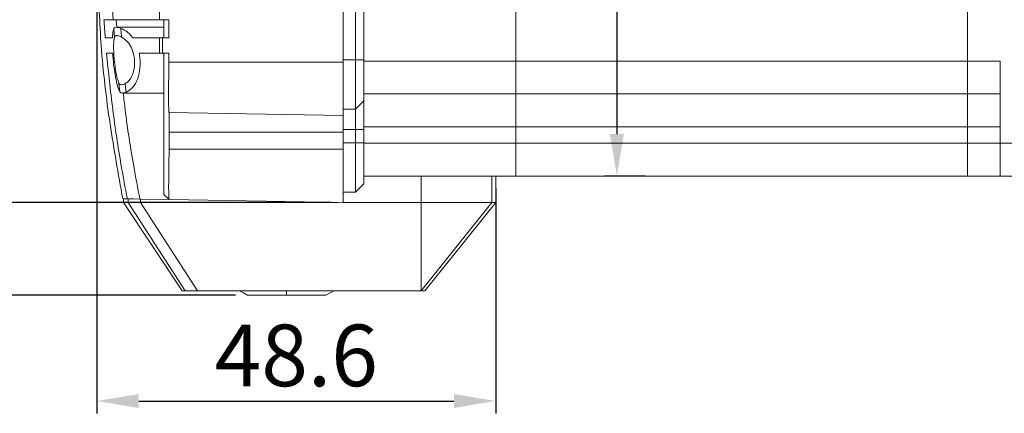
# Model space of a CAD drawing. Units: millimetres. Extents: x -7192 to -5811, y -13689 to -13225.
# Drawn here: x -6386 to -6266, y -13569 to -13521 of the extents above; entities that cross this region are included whole.
import ezdxf

# ---------------------------------------------------------------- set-up
doc = ezdxf.new("R2010")
doc.units = ezdxf.units.MM
doc.header["$LTSCALE"] = 2
doc.styles.add('KOREAN', font='isocp.shx', dxfattribs={"bigfont": 'thangeul.shx'})
doc.dimstyles.new('DMTECH$0', dxfattribs={"dimscale": 24, "dimtxt": 2.5, "dimasz": 1.7, "dimexe": 0.5, "dimexo": 0.5, "dimgap": 0.6, "dimtad": 1, "dimdsep": 46, "dimtxsty": 'KOREAN', "dimcen": -2, "dimclrd": 140, "dimclre": 140, "dimclrt": 140, "dimazin": 0, "dimtfac": 1, "dimtmove": 0, "dimatfit": 3, "dimfxl": 0, "dimtolj": 1, "dimarcsym": 0})

# ---------------------------------------------------------------- blocks, each defined once
blk = doc.blocks.new('*D25')
at = {"color": 140, "lineweight": -2}
for p, q in [((-6348.49, -13476.55), (-6393.76, -13476.55)), ((-6392.26, -13481.65), (-6392.26, -13538.19)), ((-6348.49, -13543.29), (-6393.76, -13543.29))]:
    blk.add_line(p, q, dxfattribs=at)
at = {"color": 140}
for points in [[(-6393.11, -13481.65), (-6391.41, -13481.65), (-6392.26, -13476.55)], [(-6393.11, -13538.19), (-6391.41, -13538.19), (-6392.26, -13543.29)]]:
    blk.add_solid(points, dxfattribs=at)
at = {"layer": 'DEFPOINTS', "color": 0}
for p in [(-6346.99, -13476.55), (-6392.26, -13543.29), (-6346.99, -13543.29)]:
    blk.add_point(p, dxfattribs=at)
at = {"color": 140, "insert": (-6397.81, -13509.92), "char_height": 7.5, "attachment_point": 5, "rotation": 90, "style": 'KOREAN'}
blk.add_mtext('\\A1;66.7', dxfattribs=at)
blk = doc.blocks.new('*D26')
at = {"color": 140, "lineweight": -2}
for p, q in [((-6262.99, -13382.22), (-6414.42, -13382.22)), ((-6412.92, -13387.32), (-6412.92, -13538.19)), ((-6348.49, -13543.29), (-6414.42, -13543.29))]:
    blk.add_line(p, q, dxfattribs=at)
at = {"color": 140}
for points in [[(-6413.77, -13387.32), (-6412.07, -13387.32), (-6412.92, -13382.22)], [(-6413.77, -13538.19), (-6412.07, -13538.19), (-6412.92, -13543.29)]]:
    blk.add_solid(points, dxfattribs=at)
at = {"layer": 'DEFPOINTS', "color": 0}
for p in [(-6261.49, -13382.22), (-6412.92, -13543.29), (-6346.99, -13543.29)]:
    blk.add_point(p, dxfattribs=at)
at = {"color": 140, "insert": (-6418.47, -13462.75), "char_height": 7.5, "attachment_point": 5, "rotation": 90, "style": 'KOREAN'}
blk.add_mtext('\\A1;161.1', dxfattribs=at)
blk = doc.blocks.new('*D27')
at = {"color": 140, "lineweight": -2}
for p, q in [((-6412.92, -13538.19), (-6412.92, -13533.09)), ((-6348.49, -13543.29), (-6414.42, -13543.29)), ((-6412.92, -13554.55), (-6412.92, -13543.29)), ((-6360.13, -13554.55), (-6414.42, -13554.55)), ((-6412.92, -13559.65), (-6412.92, -13564.75))]:
    blk.add_line(p, q, dxfattribs=at)
at = {"color": 140}
for points in [[(-6413.77, -13538.19), (-6412.07, -13538.19), (-6412.92, -13543.29)], [(-6413.77, -13559.65), (-6412.07, -13559.65), (-6412.92, -13554.55)]]:
    blk.add_solid(points, dxfattribs=at)
at = {"layer": 'DEFPOINTS', "color": 0}
for p in [(-6412.92, -13543.29), (-6346.99, -13543.29), (-6358.63, -13554.55)]:
    blk.add_point(p, dxfattribs=at)
at = {"color": 140, "insert": (-6418.47, -13548.92), "char_height": 7.5, "attachment_point": 5, "rotation": 90, "style": 'KOREAN'}
blk.add_mtext('\\A1;11.3', dxfattribs=at)
blk = doc.blocks.new('*D28')
at = {"color": 140, "lineweight": -2}
for p, q in [((-6376.99, -13509.92), (-6376.99, -13568.95)), ((-6328.42, -13541.57), (-6328.42, -13568.95)), ((-6371.89, -13567.45), (-6333.52, -13567.45))]:
    blk.add_line(p, q, dxfattribs=at)
at = {"color": 140}
for points in [[(-6371.89, -13566.6), (-6371.89, -13568.3), (-6376.99, -13567.45)], [(-6333.52, -13566.6), (-6333.52, -13568.3), (-6328.42, -13567.45)]]:
    blk.add_solid(points, dxfattribs=at)
at = {"layer": 'DEFPOINTS', "color": 0}
for p in [(-6376.99, -13508.42), (-6328.42, -13540.07), (-6328.42, -13567.45)]:
    blk.add_point(p, dxfattribs=at)
at = {"color": 140, "insert": (-6352.71, -13561.9), "char_height": 7.5, "attachment_point": 5, "style": 'KOREAN'}
blk.add_mtext('\\A1;48.6', dxfattribs=at)
blk = doc.blocks.new('*D98')
at = {"color": 140, "linetype": 'ByBlock', "lineweight": -2}
for p, q in [((-6304.99, -13479.77), (-6315.17, -13479.77)), ((-6313.67, -13484.87), (-6313.67, -13534.97)), ((-6310.19, -13540.07), (-6315.17, -13540.07))]:
    blk.add_line(p, q, dxfattribs=at)
at = {"color": 140}
for points in [[(-6314.52, -13484.87), (-6312.82, -13484.87), (-6313.67, -13479.77)], [(-6314.52, -13534.97), (-6312.82, -13534.97), (-6313.67, -13540.07)]]:
    blk.add_solid(points, dxfattribs=at)
at = {"layer": 'DEFPOINTS', "color": 0}
for p in [(-6303.49, -13479.77), (-6313.67, -13540.07), (-6308.69, -13540.07)]:
    blk.add_point(p, dxfattribs=at)
at = {"color": 140, "insert": (-6319.22, -13509.92), "char_height": 7.5, "attachment_point": 5, "rotation": 90, "style": 'KOREAN'}
blk.add_mtext('\\A1;60.3', dxfattribs=at)

msp = doc.modelspace()

# ---------------------------------------------------------------- linework, layer by layer
at = {"color": 7, "linetype": 'Continuous', "lineweight": 15}
for p, q in [((-6346.99, -13526.22), (-6346.99, -13493.62)), ((-6345.49, -13525.92), (-6345.49, -13493.92)), ((-6344.49, -13525.92), (-6344.49, -13493.92)), ((-6325.99, -13526.07), (-6325.99, -13493.77)), ((-6270.99, -13526.07), (-6270.99, -13493.77)), ((-6375.02, -13521.04), (-6375.14, -13519.18)), ((-6369.36, -13521.04), (-6369.36, -13519.18)), ((-6376.13, -13521.04), (-6375.02, -13521.04)), ((-6374.56, -13521.97), (-6374.63, -13521.04)), ((-6369.36, -13521.04), (-6374.13, -13521.04)), ((-6369.03, -13521.04), (-6368.21, -13521.04)), ((-6368.82, -13523.26), (-6368.82, -13521.04)), ((-6368.21, -13521.04), (-6368.21, -13523.26)), ((-6374.94, -13522.15), (-6374.86, -13523.21)), ((-6368.82, -13521.97), (-6374.61, -13521.97)), ((-6374.07, -13522.1), (-6374, -13523.14)), ((-6375.09, -13523.26), (-6375.97, -13523.26)), ((-6369.36, -13525.12), (-6369.36, -13523.26)), ((-6369.01, -13523.26), (-6368.21, -13523.26)), ((-6375.81, -13525.12), (-6375.06, -13525.12)), ((-6368.99, -13525.12), (-6368.21, -13525.12)), ((-6368.21, -13525.12), (-6368.21, -13526.22)), ((-6368.21, -13526.22), (-6346.99, -13526.22)), ((-6345.49, -13525.92), (-6346.99, -13525.92)), ((-6346.99, -13532.72), (-6346.99, -13526.22)), ((-6344.49, -13525.92), (-6345.49, -13525.92)), ((-6345.49, -13525.92), (-6345.49, -13531.92)), ((-6344.49, -13530.92), (-6344.49, -13525.92)), ((-6325.99, -13526.07), (-6270.99, -13526.07)), ((-6325.99, -13530.07), (-6325.99, -13526.07)), ((-6270.99, -13526.07), (-6266.99, -13526.07)), ((-6270.99, -13530.07), (-6270.99, -13526.07)), ((-6266.99, -13526.07), (-6266.99, -13536.07)), ((-6374.2, -13529.82), (-6374.32, -13528.75)), ((-6373.89, -13529.97), (-6368.82, -13529.97)), ((-6344.49, -13530.07), (-6325.99, -13530.07)), ((-6325.99, -13530.07), (-6270.99, -13530.07)), ((-6325.99, -13534.07), (-6325.99, -13530.07)), ((-6270.99, -13530.07), (-6266.99, -13530.07)), ((-6270.99, -13534.07), (-6270.99, -13530.07)), ((-6345.49, -13531.92), (-6344.49, -13530.92)), ((-6344.49, -13534.42), (-6344.49, -13530.92)), ((-6368.19, -13532.35), (-6346.99, -13532.72)), ((-6346.99, -13531.92), (-6345.49, -13531.92)), ((-6345.49, -13534.42), (-6345.49, -13531.92)), ((-6346.99, -13534.72), (-6346.99, -13532.72)), ((-6346.99, -13534.72), (-6368.19, -13534.72)), ((-6345.49, -13534.42), (-6346.99, -13534.42)), ((-6346.99, -13536.81), (-6346.99, -13534.72)), ((-6344.49, -13534.42), (-6345.49, -13534.42)), ((-6345.49, -13536.02), (-6345.49, -13534.42)), ((-6344.49, -13536.02), (-6344.49, -13534.42)), ((-6270.99, -13534.07), (-6325.99, -13534.07)), ((-6325.99, -13536.07), (-6325.99, -13534.07)), ((-6266.99, -13534.07), (-6270.99, -13534.07)), ((-6270.99, -13536.07), (-6270.99, -13534.07)), ((-6345.49, -13536.02), (-6346.99, -13536.02)), ((-6344.49, -13536.02), (-6345.49, -13536.02)), ((-6345.49, -13536.02), (-6345.49, -13542.02)), ((-6344.49, -13541.02), (-6344.49, -13536.02)), ((-6325.99, -13536.07), (-6270.99, -13536.07)), ((-6325.99, -13540.07), (-6325.99, -13536.07)), ((-6270.99, -13536.07), (-6266.99, -13536.07)), ((-6270.99, -13540.07), (-6270.99, -13536.07)), ((-6266.99, -13536.07), (-6260.99, -13536.07)), ((-6266.99, -13536.07), (-6266.99, -13540.07)), ((-6346.99, -13536.81), (-6368.19, -13536.81)), ((-6346.99, -13543.31), (-6346.99, -13536.81)), ((-6344.49, -13540.07), (-6325.99, -13540.07)), ((-6337.49, -13543.3), (-6337.49, -13540.07)), ((-6328.88, -13540.07), (-6328.88, -13543.3)), ((-6328.43, -13543.3), (-6328.43, -13540.07)), ((-6325.99, -13540.07), (-6270.99, -13540.07)), ((-6270.99, -13540.07), (-6266.99, -13540.07)), ((-6260.99, -13540.07), (-6266.99, -13540.07)), ((-6346.99, -13542.02), (-6345.49, -13542.02)), ((-6345.49, -13542.02), (-6344.49, -13541.02)), ((-6373.76, -13542.84), (-6373.76, -13543.3)), ((-6373.19, -13542.84), (-6371.67, -13542.87)), ((-6373.19, -13542.85), (-6373.19, -13543.3)), ((-6368.19, -13542.94), (-6371.75, -13542.88)), ((-6371.67, -13542.87), (-6371.67, -13543.3)), ((-6371.67, -13542.87), (-6368.19, -13542.93)), ((-6368.19, -13542.94), (-6368.82, -13542.3)), ((-6346.99, -13543.31), (-6368.19, -13542.94)), ((-6373.76, -13543.3), (-6366.62, -13554.05)), ((-6373.19, -13543.3), (-6366.25, -13554.05)), ((-6373.19, -13543.3), (-6371.67, -13543.3)), ((-6371.67, -13543.3), (-6364.73, -13554.05)), ((-6371.67, -13543.3), (-6347.59, -13543.3)), ((-6346.99, -13543.3), (-6337.49, -13543.3)), ((-6337.49, -13554.05), (-6337.49, -13543.3)), ((-6337.49, -13543.3), (-6328.88, -13543.3)), ((-6328.88, -13543.3), (-6337.49, -13554.05)), ((-6337.04, -13554.05), (-6328.43, -13543.3)), ((-6366.62, -13554.05), (-6366.25, -13554.05)), ((-6366.25, -13554.05), (-6364.73, -13554.05)), ((-6364.73, -13554.05), (-6337.49, -13554.05)), ((-6353.91, -13554.55), (-6353.92, -13554.05)), ((-6353.88, -13554.55), (-6353.88, -13554.05)), ((-6349.13, -13554.55), (-6348.13, -13554.05)), ((-6349.13, -13554.55), (-6348.13, -13554.05)), ((-6353.88, -13554.55), (-6353.91, -13554.55))]:
    msp.add_line(p, q, dxfattribs=at)
at = {"color": 8, "linetype": 'Continuous', "lineweight": 15}
for p, q in [((-6344.49, -13526.07), (-6325.99, -13526.07)), ((-6325.99, -13534.07), (-6344.49, -13534.07)), ((-6344.49, -13536.07), (-6325.99, -13536.07))]:
    msp.add_line(p, q, dxfattribs=at)
at = {"color": 7, "linetype": 'Continuous', "lineweight": 15, "flags": 128}
for points in [[(-6368.19, -13534.72), (-6368.19, -13536.55), (-6368.19, -13536.81)], [(-6373.28, -13542.85), (-6372.52, -13542.86), (-6371.75, -13542.88)], [(-6359.63, -13554.05), (-6359.15, -13554.29), (-6358.63, -13554.55)]]:
    msp.add_lwpolyline(points, dxfattribs=at)
at = {"color": 7, "linetype": 'Continuous', "lineweight": 15}
for points, knots in [([(-6376.7, -13520.03), (-6376.63, -13521.42), (-6376.4, -13526), (-6375.49, -13533.63), (-6374.38, -13539.81), (-6373.84, -13542.85)], [0, 0, 0, 0, 0.1816037, 0.5978813, 1, 1, 1, 1]), ([(-6375.97, -13523.26), (-6376, -13522.89), (-6376.06, -13522.15), (-6376.11, -13521.41), (-6376.13, -13521.04)], [0, 0, 0, 0, 0.499989, 1, 1, 1, 1]), ([(-6375.38, -13521.04), (-6375.38, -13521.04), (-6375.13, -13521.04), (-6374.88, -13521.04), (-6374.63, -13521.04)], [0, 0, 0, 0, 0.000049, 1, 1, 1, 1]), ([(-6375.02, -13521.04), (-6374.97, -13521.04), (-6374.87, -13521.04), (-6374.56, -13521.04), (-6374.28, -13521.04), (-6374.13, -13521.04)], [0, 0, 0, 0, 0.34759, 0.669741, 1, 1, 1, 1]), ([(-6369.36, -13521.04), (-6369.34, -13521.04), (-6369.29, -13521.04), (-6369.18, -13521.04), (-6369.09, -13521.04), (-6369.03, -13521.04)], [0, 0, 0, 0, 0.253399, 0.506799, 1, 1, 1, 1]), ([(-6374.94, -13522.15), (-6374.98, -13522.32), (-6375.06, -13522.58), (-6375.08, -13523.08), (-6375.09, -13523.26)], [0, 0, 0, 0, 0.635194, 1, 1, 1, 1]), ([(-6374.94, -13522.15), (-6374.88, -13522.07), (-6374.75, -13521.92), (-6374.39, -13521.99), (-6374.13, -13522.08), (-6374.07, -13522.1)], [0, 0, 0, 0, 0.429125, 0.860654, 1, 1, 1, 1]), ([(-6374.07, -13522.1), (-6373.87, -13522.19), (-6373.48, -13522.36), (-6373, -13522.77), (-6372.73, -13523.12), (-6372.62, -13523.26)], [0, 0, 0, 0, 0.372441, 0.757287, 1, 1, 1, 1]), ([(-6374.32, -13528.75), (-6374.38, -13528.59), (-6374.5, -13528.27), (-6374.68, -13527.44), (-6374.82, -13526.46), (-6374.92, -13525.43), (-6374.96, -13524.47), (-6374.94, -13523.67), (-6374.89, -13523.36), (-6374.86, -13523.21)], [0, 0, 0, 0, 0.1465886, 0.2931901, 0.4392721, 0.5835442, 0.7256526, 0.8662195, 1, 1, 1, 1]), ([(-6374.86, -13523.21), (-6374.82, -13523.12), (-6374.75, -13522.99), (-6374.5, -13522.95), (-6374.25, -13523.02), (-6374.03, -13523.13), (-6374, -13523.14)], [0, 0, 0, 0, 0.35372, 0.519568, 0.932521, 1, 1, 1, 1]), ([(-6374, -13523.14), (-6373.72, -13523.33), (-6373.23, -13523.65), (-6372.7, -13524.57), (-6372.42, -13525.54), (-6372.37, -13526.51), (-6372.5, -13527.35), (-6372.77, -13528.06), (-6373.13, -13528.56), (-6373.41, -13528.74), (-6373.54, -13528.82)], [0, 0, 0, 0, 0.189825, 0.32366, 0.458319, 0.573442, 0.678592, 0.787061, 0.907693, 1, 1, 1, 1]), ([(-6369.36, -13523.26), (-6369.9, -13523.26), (-6370.99, -13523.26), (-6372.08, -13523.26), (-6372.62, -13523.26)], [0, 0, 0, 0, 0.499998, 1, 1, 1, 1]), ([(-6369.36, -13523.26), (-6369.33, -13523.26), (-6369.28, -13523.26), (-6369.16, -13523.26), (-6369.07, -13523.26), (-6369.01, -13523.26)], [0, 0, 0, 0, 0.270514, 0.54103, 1, 1, 1, 1]), ([(-6369.01, -13523.26), (-6369.01, -13523.45), (-6369, -13523.82), (-6369, -13524.44), (-6368.99, -13524.87), (-6368.99, -13525.12)], [0, 0, 0, 0, 0.3000592, 0.6001314, 1, 1, 1, 1]), ([(-6373.28, -13542.85), (-6373.54, -13541.5), (-6374.21, -13537.89), (-6375.11, -13531.99), (-6375.58, -13527.41), (-6375.81, -13525.12)], [0, 0, 0, 0, 0.229876, 0.614634, 1, 1, 1, 1]), ([(-6375.06, -13525.12), (-6375.03, -13525.57), (-6374.96, -13526.46), (-6374.77, -13527.77), (-6374.55, -13528.88), (-6374.35, -13529.53), (-6374.23, -13529.75), (-6374.2, -13529.82)], [0, 0, 0, 0, 0.221525, 0.442956, 0.666772, 0.893563, 1, 1, 1, 1]), ([(-6373.43, -13529.86), (-6373.15, -13529.71), (-6372.74, -13529.47), (-6372.29, -13528.82), (-6371.94, -13528.07), (-6371.71, -13527), (-6371.7, -13525.9), (-6371.81, -13525.31), (-6371.84, -13525.12)], [0, 0, 0, 0, 0.251351, 0.378359, 0.505221, 0.723598, 0.909582, 1, 1, 1, 1]), ([(-6371.84, -13525.12), (-6371.42, -13525.12), (-6370.59, -13525.12), (-6369.77, -13525.12), (-6369.36, -13525.12)], [0, 0, 0, 0, 0.499994, 1, 1, 1, 1]), ([(-6369.36, -13525.12), (-6369.33, -13525.12), (-6369.28, -13525.12), (-6369.16, -13525.12), (-6369.05, -13525.12), (-6368.99, -13525.12)], [0, 0, 0, 0, 0.253963, 0.507928, 1, 1, 1, 1]), ([(-6368.82, -13542.3), (-6368.82, -13542.32), (-6368.82, -13542.36), (-6368.82, -13541.85), (-6368.82, -13540.75), (-6368.82, -13539.24), (-6368.82, -13537.46), (-6368.82, -13535.97), (-6368.82, -13534.78), (-6368.82, -13533.85), (-6368.82, -13532.95), (-6368.82, -13532.23), (-6368.82, -13531.77), (-6368.82, -13531.69), (-6368.82, -13531.73), (-6368.82, -13531.69), (-6368.82, -13531.04), (-6368.82, -13529.84), (-6368.82, -13528.25), (-6368.82, -13526.61), (-6368.82, -13525.56), (-6368.82, -13525.12)], [0, 0, 0, 0, 0.064762, 0.13051, 0.194005, 0.257537, 0.321045, 0.383799, 0.415069, 0.446598, 0.482091, 0.517582, 0.553035, 0.588494, 0.643862, 0.699367, 0.762821, 0.826275, 0.8897, 0.95321, 1, 1, 1, 1]), ([(-6368.21, -13526.22), (-6368.21, -13526.26), (-6368.22, -13526.93), (-6368.25, -13528.22), (-6368.26, -13529.95), (-6368.26, -13531.37), (-6368.24, -13532.16), (-6368.2, -13532.34), (-6368.2, -13532.35), (-6368.19, -13532.35)], [0, 0, 0, 0, 0.0143082, 0.2081262, 0.4019465, 0.6165367, 0.8310967, 0.9844139, 1, 1, 1, 1]), ([(-6373.54, -13528.82), (-6373.7, -13528.89), (-6374.03, -13529.03), (-6374.24, -13528.92), (-6374.31, -13528.78), (-6374.32, -13528.75)], [0, 0, 0, 0, 0.46913, 0.901073, 1, 1, 1, 1]), ([(-6373.43, -13529.86), (-6373.45, -13529.69), (-6373.49, -13529.34), (-6373.52, -13529), (-6373.54, -13528.82)], [0, 0, 0, 0, 0.499983, 1, 1, 1, 1]), ([(-6374.2, -13529.82), (-6374.16, -13529.86), (-6374.08, -13529.95), (-6373.86, -13529.99), (-6373.6, -13529.91), (-6373.43, -13529.86)], [0, 0, 0, 0, 0.259489, 0.526407, 1, 1, 1, 1]), ([(-6371.75, -13542.88), (-6372.01, -13541.53), (-6372.69, -13537.92), (-6373.38, -13533.61), (-6373.7, -13530.65), (-6373.77, -13529.97)], [0, 0, 0, 0, 0.315182, 0.843878, 1, 1, 1, 1]), ([(-6368.19, -13534.72), (-6368.19, -13534.45), (-6368.19, -13533.92), (-6368.19, -13533.21), (-6368.19, -13532.67), (-6368.19, -13532.39), (-6368.19, -13532.36), (-6368.19, -13532.35)], [0, 0, 0, 0, 0.2147331, 0.4294537, 0.6441801, 0.858909, 1, 1, 1, 1]), ([(-6368.19, -13536.81), (-6368.19, -13536.85), (-6368.2, -13537.51), (-6368.23, -13538.8), (-6368.25, -13540.53), (-6368.25, -13541.95), (-6368.23, -13542.75), (-6368.19, -13542.93), (-6368.19, -13542.94), (-6368.19, -13542.94)], [0, 0, 0, 0, 0.013613, 0.207429, 0.401248, 0.615853, 0.830428, 0.985753, 1, 1, 1, 1]), ([(-6373.79, -13542.84), (-6373.8, -13542.84), (-6373.84, -13542.84), (-6373.51, -13542.85), (-6373.28, -13542.85)], [0, 0, 0, 0, 0.333218, 1, 1, 1, 1]), ([(-6373.7, -13542.84), (-6373.71, -13542.84), (-6373.75, -13542.83), (-6373.42, -13542.84), (-6373.19, -13542.84)], [0, 0, 0, 0, 0.3330017, 1, 1, 1, 1]), ([(-6373.7, -13543.3), (-6373.71, -13543.3), (-6373.75, -13543.3), (-6373.42, -13543.3), (-6373.19, -13543.3)], [0, 0, 0, 0, 0.333333, 1, 1, 1, 1]), ([(-6328.88, -13543.3), (-6328.7, -13543.3), (-6328.43, -13543.3), (-6328.46, -13543.3), (-6328.48, -13543.3)], [0, 0, 0, 0, 0.666526, 1, 1, 1, 1]), ([(-6337.49, -13554.05), (-6337.31, -13554.05), (-6337.04, -13554.05), (-6337.08, -13554.05), (-6337.09, -13554.05)], [0, 0, 0, 0, 0.666927, 1, 1, 1, 1]), ([(-6353.91, -13554.55), (-6354.15, -13554.55), (-6354.62, -13554.55), (-6355.56, -13554.55), (-6356.7, -13554.55), (-6357.62, -13554.55), (-6358.15, -13554.55), (-6358.52, -13554.55), (-6358.64, -13554.55), (-6358.63, -13554.55), (-6358.63, -13554.55)], [0, 0, 0, 0, 0.089681, 0.179359, 0.372251, 0.570478, 0.667399, 0.764467, 0.944145, 1, 1, 1, 1]), ([(-6349.13, -13554.55), (-6349.2, -13554.55), (-6349.3, -13554.55), (-6349.9, -13554.55), (-6350.51, -13554.55), (-6351.27, -13554.55), (-6352.37, -13554.55), (-6353.29, -13554.55), (-6353.88, -13554.55)], [0, 0, 0, 0, 0.239297, 0.368096, 0.499652, 0.631259, 0.760204, 1, 1, 1, 1])]:
    msp.add_open_spline(points, degree=3, knots=knots, dxfattribs=at)

# ---------------------------------------------------------------- dimensions: what is measured, and where the dimension line sits
for base, p1, p2, override, picture, middle in [((-6412.92, -13543.29), (-6261.49, -13382.22), (-6346.99, -13543.29), {"dimscale": 3, "dimdec": 1, "dimazin": 2, "dimtdec": 1, "dimfxl": 0.0625, "dimarcsym": 1}, '*D26', (-6418.47, -13462.75)), ((-6392.26, -13543.29), (-6346.99, -13476.55), (-6346.99, -13543.29), {"dimscale": 3, "dimdec": 1, "dimazin": 2, "dimtdec": 1, "dimfxl": 0.0625, "dimarcsym": 1}, '*D25', (-6397.81, -13509.92)), ((-6313.67, -13540.07), (-6303.49, -13479.77), (-6308.69, -13540.07), {"dimscale": 3, "dimdec": 1, "dimazin": 2, "dimtdec": 1, "dimfxl": 0.18, "dimarcsym": 1}, '*D98', (-6319.22, -13509.92))]:
    dim = msp.add_linear_dim(base=base, p1=p1, p2=p2, angle=90, dimstyle='DMTECH$0', override=override)
    dim.commit()
    dim.dimension.update_dxf_attribs({"geometry": picture, "text_midpoint": middle})
dim = msp.add_linear_dim(base=(-6328.42, -13567.45), p1=(-6376.99, -13508.42), p2=(-6328.42, -13540.07), dimstyle='DMTECH$0', override={"dimscale": 3, "dimdec": 1, "dimazin": 2, "dimtdec": 1, "dimfxl": 0.18, "dimarcsym": 1})
dim.commit()
dim.dimension.update_dxf_attribs({"geometry": '*D28', "text_midpoint": (-6352.71, -13561.9)})
dim = msp.add_linear_dim(base=(-6412.92, -13543.29), p1=(-6358.63, -13554.55), p2=(-6346.99, -13543.29), angle=90, dimstyle='DMTECH$0', override={"dimscale": 3, "dimdec": 1, "dimazin": 2, "dimtdec": 1, "dimfxl": 0.18, "dimarcsym": 1})
dim.commit()
dim.dimension.update_dxf_attribs({"geometry": '*D27', "text_midpoint": (-6412.92, -13548.92), "dimtype": 160})

doc.saveas('drawing.dxf')
